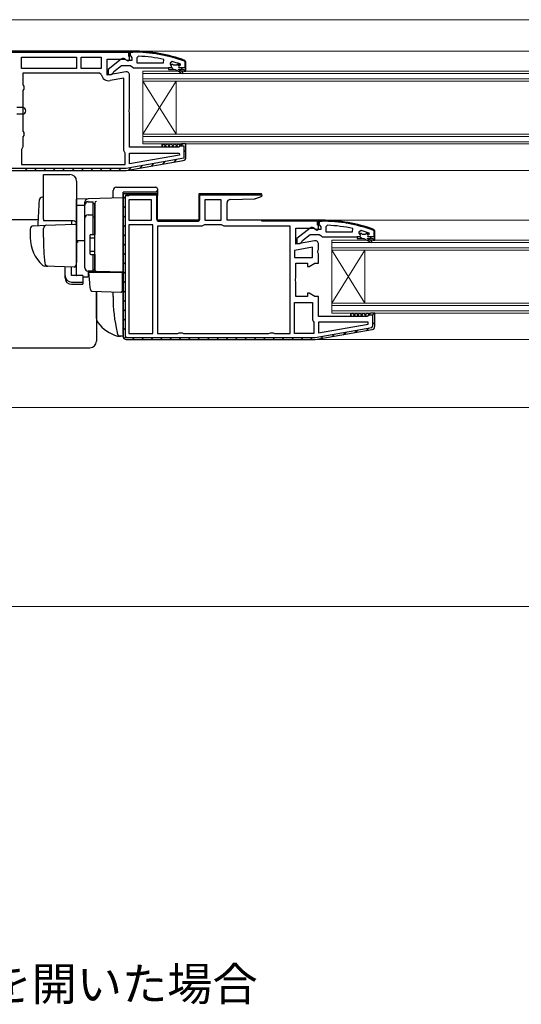
# Model space of a CAD drawing. Extents: x 140 to 1540, y 168 to 2253.
# Drawn here: x 324 to 476, y 1720 to 2017 of the extents above; entities that cross this region are included whole.
import ezdxf

# ---------------------------------------------------------------- set-up
doc = ezdxf.new("R2010")
doc.units = 0
for name, color, linetype, lineweight in [('USER1', 3, 'CONTINUOUS', 13), ('YKK_11', 7, 'CONTINUOUS', 30), ('YKK_12', 2, 'CONTINUOUS', 13), ('YKK_13', 4, 'CONTINUOUS', 30), ('YKK_D', 6, 'CONTINUOUS', 13)]:
    doc.layers.add(name, color=color, linetype=linetype, lineweight=lineweight)
doc.styles.add('text-b', font='txt')

msp = doc.modelspace()

# ---------------------------------------------------------------- linework, layer by layer
at = {"layer": 'YKK_11', "linetype": 'ByBlock', "lineweight": -2, "ltscale": 0.5}
for p, q in [((357.31, 2007.92), (299.31, 2007.92)), ((299.31, 2007.62), (357.01, 2007.62)), ((324.71, 2002.72), (324.71, 2006.12)), ((324.71, 2006.12), (341.31, 2006.12)), ((341.31, 2006.12), (341.31, 2002.72)), ((342.71, 2002.72), (342.71, 2006.12)), ((342.71, 2006.12), (348.71, 2006.12)), ((348.71, 2006.12), (348.71, 2002.72)), ((350.51, 2000.71), (350.51, 2005.52)), ((350.51, 2005.52), (355.86, 2005.52)), ((354.79, 2005.51), (350.8, 2002.4)), ((355.86, 2005.52), (356.73, 2004.98)), ((356.6, 2005.13), (356.2, 2005.33)), ((358, 2005.13), (356.6, 2005.13)), ((356.73, 2004.98), (357.31, 2005.3)), ((357.01, 2007.62), (357.01, 2006.42)), ((357.01, 2006.42), (357.31, 2006.42)), ((358.3, 2007.93), (357.3, 2007.93)), ((357.3, 2007.93), (357.3, 2006.88)), ((357.3, 2007.43), (357.3, 2006.93)), ((357.3, 2006.93), (357.6, 2006.93)), ((357.3, 2006.88), (357.65, 2006.4)), ((357.31, 2006.42), (357.31, 2007.92)), ((357.31, 2007.92), (357.31, 2007.92)), ((357.31, 2005.3), (357.31, 2007.42)), ((357.6, 2006.93), (357.6, 2007.63)), ((357.6, 2007.63), (358.3, 2007.63)), ((357.65, 2006.4), (358, 2005.93)), ((358, 2005.93), (358, 2005.13)), ((360.02, 2006.39), (359.5, 2005.89)), ((359.5, 2005.89), (359.5, 2004.43)), ((367.56, 2004.43), (367.66, 2005.41)), ((374.3, 2004.68), (373.98, 2005.15)), ((341.31, 2002.72), (324.71, 2002.72)), ((348.71, 2002.72), (342.71, 2002.72)), ((350.8, 2002.4), (350.8, 2000.93)), ((352.5, 2001.82), (354.81, 2003.63)), ((354.81, 2003.63), (357.5, 2003.63)), ((357.5, 2003.63), (357.98, 2003.28)), ((357.98, 2003.28), (358.46, 2002.93)), ((358.46, 2002.93), (369, 2002.93)), ((359.5, 2004.43), (367.56, 2004.43)), ((369, 2002.93), (369, 2002.43)), ((369.8, 2002.93), (369, 2002.93)), ((369, 2002.43), (371, 2002.43)), ((370.14, 2004.8), (369.5, 2004.32)), ((369.5, 2004.32), (369.5, 2004.03)), ((369.5, 2004.03), (370.21, 2004.03)), ((369.5, 2004.03), (369.5, 2004)), ((369.5, 2004), (369.88, 2003.52)), ((369.88, 2003.52), (369.8, 2002.93)), ((370.21, 2004.03), (370.51, 2003.76)), ((370.51, 2003.76), (371.5, 2003.76)), ((371, 2002.43), (373.2, 2001.16)), ((371.5, 2003.76), (371.8, 2004.03)), ((371.8, 2004.03), (372.62, 2004.03)), ((373.45, 2001.59), (372, 2002.43)), ((372, 2002.43), (373.8, 2002.43)), ((372.4, 2003.53), (372.7, 2003.83)), ((374.3, 2002.93), (372.4, 2002.93)), ((372.62, 2004.03), (372.57, 2004.05)), ((372.7, 2003.86), (372.62, 2004.03)), ((372.7, 2003.83), (372.7, 2003.86)), ((373.8, 2002.43), (373.8, 2001.93)), ((373.87, 2004.87), (374, 2004.68)), ((374, 2004.68), (374, 2002.93)), ((374, 2002.93), (374.3, 2002.93)), ((374.3, 2001.93), (374.3, 2004.68)), ((374.3, 2002.93), (374.3, 2004.68)), ((374.3, 2002.18), (374.3, 2002.93)), ((348.25, 2001.32), (325.11, 2001.32)), ((325.11, 2001.32), (325.11, 1997.79)), ((348.74, 2000.91), (348.25, 2001.32)), ((356.13, 2001.71), (350.51, 2000.71)), ((350.8, 2000.93), (351.8, 2000.93)), ((355.51, 1999.77), (351.4, 1999.05)), ((351.8, 2000.93), (352.3, 2001.43)), ((352.3, 2001.43), (352.5, 2001.82)), ((355.51, 1977.92), (355.51, 1999.77)), ((357.31, 1990.55), (357.31, 2000.72)), ((373.2, 2001.16), (373.45, 2001.59)), ((373.8, 2001.93), (374.3, 2001.93)), ((325.11, 1997.79), (325.36, 1997.35)), ((325.36, 1996.49), (325.11, 1996.06)), ((325.36, 1997.35), (325.36, 1996.49)), ((325.11, 1996.06), (325.11, 1983.79)), ((357.12, 1990.16), (357.31, 1990.55)), ((357.12, 1989.69), (357.12, 1990.16)), ((357.31, 1989.3), (357.12, 1989.69)), ((357.31, 1978.92), (357.31, 1989.3)), ((325.11, 1983.79), (325.36, 1983.35)), ((325.36, 1982.49), (325.11, 1982.06)), ((325.11, 1982.06), (325.11, 1979.02)), ((325.36, 1983.35), (325.36, 1982.49)), ((324.91, 1978.62), (324.71, 1978.22)), ((325.11, 1979.02), (324.91, 1978.62)), ((372.01, 1978.92), (357.31, 1978.92)), ((372.51, 1979.42), (372.01, 1978.92)), ((372.51, 1979.42), (372.5, 1979.32)), ((372.5, 1979.32), (373.71, 1979.32)), ((373.01, 1979.92), (372.51, 1979.42)), ((374.31, 1979.92), (373.01, 1979.92)), ((373.71, 1979.32), (373.71, 1975.6)), ((374.31, 1975.93), (374.31, 1979.92)), ((324.71, 1978.22), (324.71, 1973.72)), ((355.71, 1977.52), (355.51, 1977.92)), ((355.91, 1977.12), (355.71, 1977.52)), ((355.91, 1973.72), (355.91, 1977.12)), ((373.71, 1975.6), (356.28, 1972.53)), ((357.31, 1973.93), (357.31, 1977.12)), ((357.31, 1977.12), (372.28, 1977.12)), ((372.32, 1976.57), (357.31, 1973.93)), ((372.28, 1977.12), (372.32, 1976.57)), ((356.23, 1972.52), (298.91, 1972.52)), ((324.71, 1973.72), (355.91, 1973.72)), ((356.28, 1972.53), (356.23, 1972.52)), ((356.31, 1971.92), (373.48, 1974.95)), ((299.31, 1971.92), (356.31, 1971.92)), ((365.71, 1964.92), (355.31, 1964.92)), ((355.31, 1964.92), (355.31, 1921.92)), ((355.81, 1964.92), (357.11, 1964.92)), ((357.11, 1964.32), (355.91, 1964.32)), ((355.91, 1964.32), (355.91, 1921.92)), ((365.21, 1964.92), (357.11, 1964.92)), ((357.11, 1964.92), (357.11, 1964.62)), ((357.11, 1964.92), (357.11, 1964.32)), ((357.11, 1964.62), (365.21, 1964.62)), ((365.21, 1964.62), (365.41, 1964.42)), ((365.41, 1964.42), (365.41, 1957.42)), ((365.71, 1956.92), (365.71, 1964.92)), ((397.13, 1964.92), (378.21, 1964.92)), ((378.21, 1964.92), (378.21, 1956.92)), ((378.51, 1964.42), (378.71, 1964.62)), ((378.51, 1957.42), (378.51, 1964.42)), ((378.71, 1964.62), (397.18, 1964.62)), ((395.35, 1963.47), (397.26, 1964.17)), ((397.18, 1964.62), (396.75, 1964.92)), ((397.26, 1964.17), (397.13, 1964.92)), ((363.91, 1963.12), (357.11, 1963.12)), ((357.11, 1963.12), (357.11, 1956.92)), ((363.91, 1956.92), (363.91, 1963.12)), ((384.91, 1963.12), (380.01, 1963.12)), ((380.01, 1963.12), (380.01, 1956.92)), ((384.91, 1956.92), (384.91, 1963.12)), ((386.71, 1956.92), (386.71, 1962.16)), ((387.67, 1963.16), (395.05, 1963.41)), ((357.11, 1956.92), (363.91, 1956.92)), ((364.31, 1955.52), (357.11, 1955.52)), ((357.11, 1955.52), (357.11, 1922.72)), ((364.31, 1922.72), (364.31, 1955.52)), ((378.21, 1956.92), (365.71, 1956.92)), ((379.11, 1955.12), (365.71, 1955.12)), ((365.71, 1955.12), (365.71, 1922.72)), ((366.21, 1956.62), (377.71, 1956.62)), ((379.51, 1955.32), (379.11, 1955.12)), ((379.91, 1955.52), (379.51, 1955.32)), ((385.01, 1955.52), (379.91, 1955.52)), ((380.01, 1956.92), (384.91, 1956.92)), ((385.41, 1955.32), (385.01, 1955.52)), ((385.81, 1955.12), (385.41, 1955.32)), ((405.71, 1955.12), (385.81, 1955.12)), ((414.31, 1956.92), (386.71, 1956.92)), ((397.21, 1956.62), (397.21, 1956.92)), ((397.21, 1956.92), (413.81, 1956.92)), ((413.81, 1956.62), (397.21, 1956.62)), ((405.71, 1922.72), (405.71, 1955.12)), ((414.01, 1956.42), (413.81, 1956.62)), ((414.01, 1955.42), (414.01, 1956.42)), ((414.31, 1955.42), (414.01, 1955.42)), ((415.3, 1956.93), (414.3, 1956.93)), ((414.3, 1956.93), (414.3, 1955.88)), ((414.3, 1956.43), (414.3, 1955.93)), ((414.3, 1955.93), (414.6, 1955.93)), ((414.3, 1955.88), (414.65, 1955.4)), ((414.31, 1954.23), (414.31, 1956.92)), ((414.31, 1956.42), (414.31, 1955.42)), ((414.6, 1955.93), (414.6, 1956.63)), ((414.6, 1956.63), (415.3, 1956.63)), ((414.65, 1955.4), (415, 1954.93)), ((415, 1954.93), (415, 1954.13)), ((417.02, 1955.39), (416.5, 1954.89)), ((416.5, 1954.89), (416.5, 1953.43)), ((407.51, 1949.71), (407.51, 1954.52)), ((407.51, 1954.52), (412.86, 1954.52)), ((411.79, 1954.51), (407.8, 1951.4)), ((409.5, 1950.82), (411.81, 1952.63)), ((411.81, 1952.63), (414.5, 1952.63)), ((412.86, 1954.52), (413.79, 1953.94)), ((413.6, 1954.13), (413.2, 1954.33)), ((415, 1954.13), (413.6, 1954.13)), ((413.79, 1953.94), (414.31, 1954.23)), ((414.5, 1952.63), (414.98, 1952.28)), ((414.98, 1952.28), (415.46, 1951.93)), ((415.46, 1951.93), (426, 1951.93)), ((416.5, 1953.43), (424.56, 1953.43)), ((424.56, 1953.43), (424.66, 1954.41)), ((426, 1951.93), (426, 1951.43)), ((426.8, 1951.93), (426, 1951.93)), ((427.14, 1953.8), (426.5, 1953.32)), ((426.5, 1953.32), (426.5, 1953.03)), ((426.5, 1953.03), (427.21, 1953.03)), ((426.5, 1953.03), (426.5, 1953)), ((426.5, 1953), (426.88, 1952.52)), ((426.88, 1952.52), (426.8, 1951.93)), ((427.21, 1953.03), (427.51, 1952.76)), ((427.51, 1952.76), (428.5, 1952.76)), ((428.5, 1952.76), (428.8, 1953.03)), ((428.8, 1953.03), (429.62, 1953.03)), ((429.4, 1952.53), (429.7, 1952.83)), ((431.3, 1951.93), (429.4, 1951.93)), ((429.62, 1953.03), (429.57, 1953.05)), ((429.7, 1952.86), (429.62, 1953.03)), ((429.7, 1952.83), (429.7, 1952.86)), ((430.87, 1953.87), (431, 1953.68)), ((431.3, 1953.68), (430.98, 1954.15)), ((431, 1953.68), (431, 1951.93)), ((431, 1951.93), (431.3, 1951.93)), ((431.3, 1950.93), (431.3, 1953.68)), ((431.3, 1951.93), (431.3, 1953.68)), ((431.3, 1951.18), (431.3, 1951.93)), ((412.51, 1948.77), (407.11, 1947.82)), ((413.13, 1950.71), (407.51, 1949.71)), ((407.8, 1951.4), (407.8, 1949.93)), ((407.8, 1949.93), (408.8, 1949.93)), ((408.8, 1949.93), (409.3, 1950.43)), ((409.3, 1950.43), (409.5, 1950.82)), ((412.51, 1945.72), (412.51, 1948.77)), ((414.31, 1948.05), (414.31, 1949.72)), ((426, 1951.43), (428, 1951.43)), ((428, 1951.43), (430.2, 1950.16)), ((430.45, 1950.59), (429, 1951.43)), ((429, 1951.43), (430.8, 1951.43)), ((430.2, 1950.16), (430.45, 1950.59)), ((430.8, 1951.43), (430.8, 1950.93)), ((430.8, 1950.93), (431.3, 1950.93)), ((407.11, 1947.82), (407.11, 1945.72)), ((407.11, 1945.72), (412.51, 1945.72)), ((414.12, 1947.66), (414.31, 1948.05)), ((414.12, 1947.19), (414.12, 1947.66)), ((414.31, 1946.8), (414.12, 1947.19)), ((414.31, 1943.92), (414.31, 1946.8)), ((407.51, 1939.55), (407.51, 1943.92)), ((407.51, 1943.92), (411.01, 1943.92)), ((411.01, 1943.92), (411.01, 1942.92)), ((411.01, 1942.92), (411.51, 1942.92)), ((411.51, 1942.92), (413.24, 1943.92)), ((413.24, 1943.92), (414.31, 1943.92)), ((407.32, 1939.16), (407.51, 1939.55)), ((407.32, 1938.69), (407.32, 1939.16)), ((407.51, 1938.3), (407.32, 1938.69)), ((407.51, 1933.92), (407.51, 1938.3)), ((411.01, 1933.92), (407.51, 1933.92)), ((411.51, 1934.92), (411.01, 1934.92)), ((411.01, 1934.92), (411.01, 1933.92)), ((413.24, 1933.92), (411.51, 1934.92)), ((414.31, 1933.92), (413.24, 1933.92)), ((414.31, 1927.92), (414.31, 1933.92)), ((407.11, 1922.72), (407.11, 1932.12)), ((407.11, 1932.12), (412.51, 1932.12)), ((412.51, 1932.12), (412.51, 1926.92)), ((429.01, 1927.92), (414.31, 1927.92)), ((429.51, 1928.42), (429.01, 1927.92)), ((429.5, 1928.32), (429.51, 1928.42)), ((430.71, 1928.32), (429.5, 1928.32)), ((430.01, 1928.92), (429.51, 1928.42)), ((431.31, 1928.92), (430.01, 1928.92)), ((430.71, 1924.93), (430.71, 1928.32)), ((431.31, 1924.93), (431.31, 1928.92)), ((412.51, 1926.92), (412.71, 1926.52)), ((412.71, 1926.52), (412.91, 1926.12)), ((412.91, 1926.12), (412.91, 1922.72)), ((429.28, 1926.12), (414.31, 1926.12)), ((414.31, 1926.12), (414.31, 1922.93)), ((414.31, 1922.93), (429.32, 1925.57)), ((429.32, 1925.57), (429.28, 1926.12)), ((430.37, 1924.54), (430.71, 1924.93)), ((355.91, 1921.92), (356.31, 1921.52)), ((357.11, 1922.72), (364.31, 1922.72)), ((365.71, 1922.72), (371.84, 1922.72)), ((371.84, 1922.72), (372.27, 1922.97)), ((372.27, 1922.97), (373.14, 1922.97)), ((373.14, 1922.97), (373.57, 1922.72)), ((373.57, 1922.72), (399.34, 1922.72)), ((399.34, 1922.72), (399.77, 1922.97)), ((399.77, 1922.97), (400.64, 1922.97)), ((400.64, 1922.97), (401.07, 1922.72)), ((401.07, 1922.72), (405.71, 1922.72)), ((412.91, 1922.72), (407.11, 1922.72)), ((413.28, 1921.53), (430.37, 1924.54)), ((413.31, 1920.92), (430.48, 1923.95)), ((356.31, 1921.52), (413.23, 1921.52)), ((356.31, 1920.92), (413.31, 1920.92)), ((413.23, 1921.52), (413.28, 1921.53))]:
    msp.add_line(p, q, dxfattribs=at)
at = {"layer": 'YKK_11', "linetype": 'Continuous', "lineweight": -2}
for p, q in [((324.71, 2007.62), (325.01, 2007.92)), ((327.54, 2007.62), (327.84, 2007.92)), ((330.36, 2007.62), (330.66, 2007.92)), ((333.19, 2007.62), (333.49, 2007.92)), ((336.02, 2007.62), (336.32, 2007.92)), ((338.85, 2007.62), (339.15, 2007.92)), ((341.68, 2007.62), (341.98, 2007.92)), ((344.51, 2007.62), (344.81, 2007.92)), ((347.34, 2007.62), (347.64, 2007.92)), ((350.16, 2007.62), (350.46, 2007.92)), ((352.99, 2007.62), (353.29, 2007.92)), ((355.82, 2007.62), (356.12, 2007.92)), ((357.3, 2007.08), (357.46, 2006.93)), ((359.3, 2007.91), (359.61, 2007.61)), ((362.3, 2007.75), (362.63, 2007.41)), ((365.53, 2007.34), (365.89, 2006.98)), ((369.07, 2006.63), (369.48, 2006.22)), ((373.06, 2005.47), (373.55, 2004.98)), ((369.92, 2002.95), (370.45, 2002.43)), ((371.69, 2004.01), (372.23, 2003.47)), ((372.77, 2002.93), (373.27, 2002.43)), ((374, 2004.53), (374.3, 2004.23)), ((372.78, 1979.32), (373.38, 1979.92)), ((373.71, 1977.42), (374.31, 1978.02)), ((325.78, 1971.92), (326.38, 1972.52)), ((328.61, 1971.92), (329.21, 1972.52)), ((331.43, 1971.92), (332.03, 1972.52)), ((334.26, 1971.92), (334.86, 1972.52)), ((337.09, 1971.92), (337.69, 1972.52)), ((339.92, 1971.92), (340.52, 1972.52)), ((342.75, 1971.92), (343.35, 1972.52)), ((345.58, 1971.92), (346.18, 1972.52)), ((348.4, 1971.92), (349, 1972.52)), ((351.23, 1971.92), (351.83, 1972.52)), ((354.06, 1971.92), (354.66, 1972.52)), ((357.02, 1972.05), (357.75, 1972.79)), ((360.45, 1972.65), (361.19, 1973.39)), ((363.88, 1973.26), (364.62, 1974)), ((367.32, 1973.86), (368.06, 1974.6)), ((370.75, 1974.47), (371.49, 1975.21)), ((355.31, 1963.35), (355.91, 1963.95)), ((356.28, 1964.32), (356.88, 1964.92)), ((359.41, 1964.62), (359.71, 1964.92)), ((362.24, 1964.62), (362.54, 1964.92)), ((365.06, 1964.62), (365.34, 1964.9)), ((378.21, 1963.62), (378.51, 1963.92)), ((379.21, 1964.62), (379.51, 1964.92)), ((382.03, 1964.62), (382.33, 1964.92)), ((384.86, 1964.62), (385.16, 1964.92)), ((387.69, 1964.62), (387.99, 1964.92)), ((390.52, 1964.62), (390.82, 1964.92)), ((393.35, 1964.62), (393.65, 1964.92)), ((396.18, 1964.62), (396.48, 1964.92)), ((355.31, 1960.52), (355.91, 1961.12)), ((365.41, 1962.13), (365.71, 1962.43)), ((378.21, 1960.79), (378.51, 1961.09)), ((355.31, 1957.69), (355.91, 1958.29)), ((365.41, 1959.31), (365.71, 1959.61)), ((378.21, 1957.96), (378.51, 1958.26)), ((355.31, 1954.86), (355.91, 1955.46)), ((365.72, 1956.79), (365.93, 1957)), ((368.38, 1956.62), (368.68, 1956.92)), ((371.21, 1956.62), (371.51, 1956.92)), ((374.03, 1956.62), (374.33, 1956.92)), ((376.86, 1956.62), (377.16, 1956.92)), ((399.49, 1956.62), (399.79, 1956.92)), ((402.32, 1956.62), (402.62, 1956.92)), ((405.15, 1956.62), (405.45, 1956.92)), ((407.98, 1956.62), (408.28, 1956.92)), ((410.8, 1956.62), (411.1, 1956.92)), ((413.63, 1956.62), (413.92, 1956.91)), ((414.3, 1956.08), (414.46, 1955.93)), ((416.3, 1956.91), (416.61, 1956.61)), ((419.3, 1956.75), (419.63, 1956.41)), ((422.53, 1956.34), (422.89, 1955.98)), ((426.07, 1955.63), (426.48, 1955.22)), ((355.31, 1952.03), (355.91, 1952.63)), ((426.92, 1951.95), (427.45, 1951.43)), ((428.69, 1953.01), (429.23, 1952.47)), ((429.78, 1951.93), (430.28, 1951.43)), ((430.06, 1954.47), (430.55, 1953.98)), ((431, 1953.53), (431.3, 1953.23)), ((355.31, 1949.21), (355.91, 1949.81)), ((355.31, 1946.38), (355.91, 1946.98)), ((355.31, 1943.55), (355.91, 1944.15)), ((355.31, 1940.72), (355.91, 1941.32)), ((355.31, 1937.89), (355.91, 1938.49)), ((355.31, 1935.06), (355.91, 1935.66)), ((355.31, 1932.24), (355.91, 1932.84)), ((355.31, 1929.41), (355.91, 1930.01)), ((430.59, 1928.32), (431.1, 1928.83)), ((355.31, 1926.58), (355.91, 1927.18)), ((430.71, 1925.61), (431.31, 1926.21)), ((355.31, 1923.75), (355.91, 1924.35)), ((415, 1921.22), (415.74, 1921.96)), ((418.44, 1921.83), (419.18, 1922.57)), ((421.87, 1922.43), (422.61, 1923.17)), ((425.3, 1923.04), (426.04, 1923.78)), ((428.74, 1923.64), (429.48, 1924.38)), ((355.6, 1921.21), (356.02, 1921.64)), ((358.13, 1920.92), (358.73, 1921.52)), ((360.96, 1920.92), (361.56, 1921.52)), ((363.79, 1920.92), (364.39, 1921.52)), ((366.62, 1920.92), (367.22, 1921.52)), ((369.45, 1920.92), (370.05, 1921.52)), ((372.28, 1920.92), (372.88, 1921.52)), ((375.1, 1920.92), (375.7, 1921.52)), ((377.93, 1920.92), (378.53, 1921.52)), ((380.76, 1920.92), (381.36, 1921.52)), ((383.59, 1920.92), (384.19, 1921.52)), ((386.42, 1920.92), (387.02, 1921.52)), ((389.25, 1920.92), (389.85, 1921.52)), ((392.08, 1920.92), (392.68, 1921.52)), ((394.9, 1920.92), (395.5, 1921.52)), ((397.73, 1920.92), (398.33, 1921.52)), ((400.56, 1920.92), (401.16, 1921.52)), ((403.39, 1920.92), (403.99, 1921.52)), ((406.22, 1920.92), (406.82, 1921.52)), ((409.05, 1920.92), (409.65, 1921.52)), ((411.87, 1920.92), (412.47, 1921.52))]:
    msp.add_line(p, q, dxfattribs=at)
at = {"layer": 'YKK_11', "linetype": 'ByBlock', "lineweight": -2, "ltscale": 0.5}
for centre, radius, start, end in [((355.4, 2004.73), 1, 36.8699, 128.0867), ((358.23, 1961.93), 46, 69.9829, 89.907), ((358.23, 1961.93), 45.7, 69.9829, 89.9067), ((358.23, 1961.93), 44.5, 77.7609, 87.6884), ((358.23, 1961.93), 44.5, 71.2023, 74.4781), ((372.4, 2003.23), 0.3, 90, 270), ((351.01, 2001.31), 2.3, 190.0497, 280), ((356.31, 2000.72), 1, 360, 100), ((373.31, 1975.93), 1, 280, 360), ((387.71, 1962.16), 1, 92, 180), ((395.01, 1964.41), 1, 272, 289.9999), ((366.21, 1957.42), 0.8, 180, 270), ((377.71, 1957.42), 0.8, 270, 360), ((412.4, 1953.73), 1, 36.8699, 128.0867), ((415.23, 1910.93), 46, 69.9829, 89.907), ((415.23, 1910.93), 45.7, 69.9829, 89.9067), ((415.23, 1910.93), 44.5, 77.7609, 87.6884), ((415.23, 1910.93), 44.5, 71.2023, 74.4781), ((429.4, 1952.23), 0.3, 90, 270), ((413.31, 1949.72), 1, 360, 100), ((430.31, 1924.93), 1, 280, 360), ((356.31, 1921.92), 1, 180, 270)]:
    msp.add_arc(centre, radius, start, end, dxfattribs=at)
at = {"layer": 'YKK_12'}
for p, q in [((303.61, 2017.42), (865.01, 2017.42)), ((356.81, 2007.92), (555.3, 2007.92)), ((371.31, 1998.92), (361.31, 1982.92)), ((361.31, 1998.92), (371.31, 1982.92)), ((356.28, 1971.92), (528.5, 1971.92)), ((413.81, 1956.92), (612.31, 1956.92)), ((428.31, 1947.92), (418.31, 1931.92)), ((418.31, 1947.92), (428.31, 1931.92)), ((413.28, 1920.92), (612.83, 1920.92)), ((314.01, 1900.42), (854.61, 1900.42))]:
    msp.add_line(p, q, dxfattribs=at)
at = {"layer": 'YKK_12', "linetype": 'Continuous'}
for p, q in [((361.31, 2001.92), (550.8, 2001.92)), ((361.31, 2001.92), (361.31, 1979.92)), ((361.31, 2001.22), (550.8, 2001.22)), ((550.8, 1999.62), (361.31, 1999.62)), ((550.8, 1998.92), (361.31, 1998.92)), ((371.31, 1998.92), (371.31, 1982.92)), ((361.31, 1982.92), (550.8, 1982.92)), ((361.31, 1982.22), (550.8, 1982.22)), ((550.8, 1980.62), (361.31, 1980.62)), ((550.8, 1979.92), (361.31, 1979.92)), ((418.31, 1950.92), (607.81, 1950.92)), ((418.31, 1950.92), (418.31, 1928.92)), ((418.31, 1950.22), (607.81, 1950.22)), ((607.81, 1948.62), (418.31, 1948.62)), ((607.81, 1947.92), (418.31, 1947.92)), ((428.31, 1947.92), (428.31, 1931.92)), ((418.31, 1931.92), (607.81, 1931.92)), ((418.31, 1931.22), (607.81, 1931.22)), ((607.81, 1929.62), (418.31, 1929.62)), ((607.81, 1928.92), (418.31, 1928.92))]:
    msp.add_line(p, q, dxfattribs=at)
at = {"layer": 'YKK_13'}
for p, q in [((325.01, 1990.92), (323.31, 1990.92)), ((325.01, 1988.92), (323.31, 1988.92)), ((367.01, 1979.92), (367.01, 1978.92)), ((353.31, 1966.92), (365.21, 1966.92)), ((352.31, 1963.62), (352.31, 1965.92)), ((355.31, 1922.42), (355.31, 1965.42)), ((365.21, 1965.42), (355.31, 1965.42)), ((365.71, 1966.42), (365.71, 1965.92)), ((365.71, 1965.92), (365.71, 1964.42)), ((329.67, 1957.01), (320.94, 1957.01)), ((340.31, 1956.72), (331.44, 1956.72)), ((347.31, 1927.26), (347.31, 1935.49)), ((347.31, 1935.49), (347.31, 1920.42)), ((352.31, 1933.92), (352.31, 1935.32)), ((352.31, 1933.92), (352.31, 1935.32)), ((424.01, 1928.92), (424.01, 1927.92)), ((355.31, 1921.92), (353.94, 1921.92)), ((354.12, 1921.92), (354.11, 1921.92)), ((355.31, 1922.42), (355.31, 1921.92)), ((314.8, 1918.42), (345.31, 1918.42))]:
    msp.add_line(p, q, dxfattribs=at)
at = {"layer": 'YKK_13', "linetype": 'Continuous'}
for p, q in [((367.55, 1979.92), (367.01, 1979.38)), ((367.43, 1978.92), (367.01, 1979.34)), ((368.55, 1978.92), (367.55, 1979.92)), ((368.67, 1979.92), (367.67, 1978.92)), ((369.67, 1978.92), (368.67, 1979.92)), ((369.79, 1979.92), (368.79, 1978.92)), ((370.79, 1978.92), (369.79, 1979.92)), ((370.92, 1979.92), (369.92, 1978.92)), ((371.92, 1978.92), (370.92, 1979.92)), ((372.04, 1979.92), (371.04, 1978.92)), ((372.51, 1979.45), (372.04, 1979.92)), ((372.47, 1979.23), (372.2, 1978.96)), ((331.31, 1963.87), (330.98, 1963.86)), ((355.31, 1963.72), (341.31, 1963.23)), ((355.31, 1959.13), (355.31, 1963.72)), ((341.31, 1963.22), (341.31, 1963.23)), ((341.31, 1963.02), (341.31, 1963.22)), ((341.31, 1961.45), (341.31, 1963.02)), ((341.31, 1961.45), (343.81, 1961.48)), ((341.31, 1950.27), (341.31, 1961.45)), ((343.81, 1961.54), (343.81, 1962.34)), ((343.81, 1942.59), (343.81, 1961.54)), ((346.81, 1962.07), (346.81, 1962.11)), ((346.81, 1958.43), (346.81, 1962.07)), ((346.81, 1960.76), (346.81, 1960.3)), ((346.81, 1957.95), (346.81, 1958.43)), ((346.81, 1942.5), (346.81, 1957.95)), ((355.31, 1959.13), (355.31, 1958.16)), ((355.31, 1942.22), (355.31, 1958.16)), ((328.27, 1955.27), (332.06, 1955.4)), ((332.06, 1955.4), (340.79, 1955.7)), ((339.81, 1956.72), (339.81, 1955.67)), ((341.31, 1955.2), (341.31, 1944.72)), ((327.31, 1954.27), (327.31, 1951.72)), ((331.31, 1951.72), (331.31, 1954.42)), ((341.31, 1951.42), (341.31, 1952.02)), ((346.81, 1952.72), (346.81, 1953.22)), ((341.31, 1950.42), (341.31, 1951.02)), ((343.81, 1950.72), (341.31, 1950.68)), ((341.31, 1946.93), (341.31, 1950.68)), ((341.31, 1949.91), (341.31, 1950.27)), ((341.31, 1948.94), (341.31, 1949.91)), ((341.31, 1948.9), (341.31, 1948.94)), ((341.31, 1947.42), (341.31, 1948.02)), ((341.31, 1946.42), (341.31, 1947.02)), ((341.31, 1946.42), (341.31, 1947.02)), ((341.31, 1946.42), (341.31, 1947.02)), ((341.31, 1946.1), (341.31, 1946.93)), ((341.31, 1946.42), (341.31, 1944.72)), ((341.31, 1946.42), (341.31, 1944.72)), ((341.31, 1940.36), (341.31, 1946.1)), ((346.81, 1946.02), (346.81, 1946.52)), ((332.56, 1943.03), (331.72, 1943.06)), ((340.56, 1942.75), (331.73, 1943.06)), ((337.81, 1940.21), (337.81, 1942.84)), ((339.81, 1940.21), (339.81, 1942.77)), ((341.27, 1944.47), (341.07, 1943.17)), ((341.31, 1944.72), (341.27, 1944.47)), ((337.81, 1939.55), (337.81, 1940.21)), ((343.21, 1940.21), (339.81, 1940.21)), ((343.21, 1940.21), (343.21, 1938.27)), ((343.21, 1939.83), (344.77, 1939.81)), ((347.29, 1941.5), (344.77, 1941.59)), ((344.77, 1941.59), (344.77, 1939.81)), ((345.28, 1938.07), (345.01, 1941.22)), ((345.01, 1941.22), (345.04, 1941.22)), ((345.04, 1941.22), (355.01, 1941.22)), ((346.81, 1942), (346.81, 1942.5)), ((355.31, 1941.22), (347.29, 1941.5)), ((354.31, 1941.26), (355.31, 1941.22)), ((355.01, 1941.22), (355.01, 1937.88)), ((355.31, 1942.22), (355.31, 1941.22)), ((339.81, 1938.27), (343.21, 1938.27)), ((339.81, 1937.61), (343.21, 1937.61)), ((343.21, 1938.27), (343.21, 1937.61)), ((345.32, 1937.61), (345.28, 1938.07)), ((345.46, 1935.99), (345.32, 1937.61)), ((355.01, 1937.88), (355.01, 1937.24)), ((355.01, 1937.24), (355.01, 1935.53)), ((345.94, 1935.54), (354.7, 1935.23)), ((424.55, 1928.92), (424.01, 1928.38)), ((424.43, 1927.92), (424.01, 1928.34)), ((425.55, 1927.92), (424.55, 1928.92)), ((425.67, 1928.92), (424.67, 1927.92)), ((426.67, 1927.92), (425.67, 1928.92)), ((426.79, 1928.92), (425.79, 1927.92)), ((427.79, 1927.92), (426.79, 1928.92)), ((427.92, 1928.92), (426.92, 1927.92)), ((428.92, 1927.92), (427.92, 1928.92)), ((429.04, 1928.92), (428.04, 1927.92)), ((429.51, 1928.45), (429.04, 1928.92)), ((429.47, 1928.23), (429.2, 1927.96))]:
    msp.add_line(p, q, dxfattribs=at)
at = {"layer": 'YKK_13', "linetype": 'Continuous', "ltscale": 0.5}
for p, q in [((331.31, 1957.22), (331.31, 1970.72)), ((331.31, 1970.72), (339.31, 1970.72)), ((341.31, 1968.72), (341.31, 1944.42)), ((343.81, 1942.57), (343.81, 1961.45)), ((344.81, 1962.45), (346.31, 1962.45)), ((346.31, 1952.57), (346.31, 1962.47)), ((346.31, 1961.95), (346.81, 1961.95)), ((346.81, 1961.95), (346.81, 1952.57)), ((344.81, 1958.51), (346.31, 1958.51)), ((346.31, 1957.99), (346.81, 1957.99)), ((345.31, 1952.27), (345.31, 1946.87)), ((345.61, 1952.57), (346.81, 1952.57)), ((345.31, 1951.57), (346.81, 1951.57)), ((345.31, 1947.57), (346.81, 1947.57)), ((345.61, 1946.57), (346.81, 1946.57)), ((346.31, 1941.57), (346.31, 1946.57)), ((346.81, 1946.57), (346.81, 1942.07)), ((346.31, 1941.57), (344.81, 1941.57)), ((346.31, 1942.07), (346.81, 1942.07))]:
    msp.add_line(p, q, dxfattribs=at)
at = {"layer": 'YKK_13'}
for centre, radius, start, end in [((325.01, 1989.92), 1, 270, 90), ((353.31, 1965.92), 1, 90, 180), ((365.21, 1966.42), 0.5, 0, 90), ((365.21, 1965.92), 0.5, 270, 0), ((338.31, 1951.62), 11, 179.4814, 229.1719), ((412.31, 1951.73), 81, 180.0086, 185.5306), ((331.77, 1944.06), 1, 229.1719, 268), ((332.68, 1944.02), 1, 185.5306, 268), ((401.06, 1933.92), 48.75, 180, 192.8431), ((352.61, 1933.62), 0.3, 180.3548, 180.5161), ((349.31, 1927.26), 2, 180, 217.2172), ((356.87, 1933.01), 11.5, 217.2172, 253.8169), ((401.06, 1933.92), 48.75, 192.8431, 193.3186), ((354.59, 1922.92), 1, 193.3186, 270), ((353.94, 1922.92), 1, 253.8169, 270), ((345.31, 1920.42), 2, 270, 0)]:
    msp.add_arc(centre, radius, start, end, dxfattribs=at)
at = {"layer": 'YKK_13', "linetype": 'Continuous', "ltscale": 0.5}
for centre, radius, start, end in [((339.31, 1968.72), 2, 0, 90), ((344.81, 1961.45), 1, 90, 180), ((344.81, 1957.51), 1, 90, 180), ((332.31, 1957.22), 1, 180, 210), ((345.61, 1952.27), 0.3, 90, 180), ((345.61, 1946.87), 0.3, 180, 270), ((344.81, 1942.57), 1, 180, 270)]:
    msp.add_arc(centre, radius, start, end, dxfattribs=at)
at = {"layer": 'YKK_13', "linetype": 'Continuous'}
for centre, radius, start, end in [((331.01, 1962.86), 1, 92, 175.1492), ((444.61, 1953.22), 115, 175.1492, 178.9576), ((344.81, 1962.34), 1, 128.5722, 180), ((344.8, 1961.55), 0.998, 91.8752, 180.0176), ((344.81, 1962.33), 1.01, 92.3929, 128.6594), ((347.37, 1962.06), 0.569, 98.6541, 174.8787), ((328.31, 1954.27), 1, 92, 180), ((332.31, 1954.42), 1, 92, 180), ((340.31, 1955.72), 1, 0, 90), ((340.81, 1955.2), 0.5, 0, 92), ((336.31, 1944.79), 7.72, 44.7071, 49.6811), ((340.58, 1943.25), 0.5, 268, 351.4692), ((341.81, 1940.36), 0.5, 180, 196.5703), ((344.81, 1942.59), 1, 180, 268), ((347.31, 1942), 0.5, 180, 268), ((345.96, 1936.04), 0.5, 185, 268.027), ((354.71, 1935.53), 0.3, 268, 0)]:
    msp.add_arc(centre, radius, start, end, dxfattribs=at)
for centre in [(339.81, 1940.21), (339.81, 1939.55)]:
    msp.add_ellipse(centre, major_axis=(2, 0), ratio=0.971846, start_param=3.141593, end_param=4.712389, dxfattribs=at)
at = {"layer": 'YKK_D'}
msp.add_line((294.81, 1840.42), (873.81, 1840.42), dxfattribs=at)

# ---------------------------------------------------------------- texts
at = {"layer": 'USER1', "style": 'text-b'}
msp.add_text('●外障子を開いた場合', height=10, dxfattribs=at).set_placement((259.51, 1721.52))

doc.saveas('drawing.dxf')
